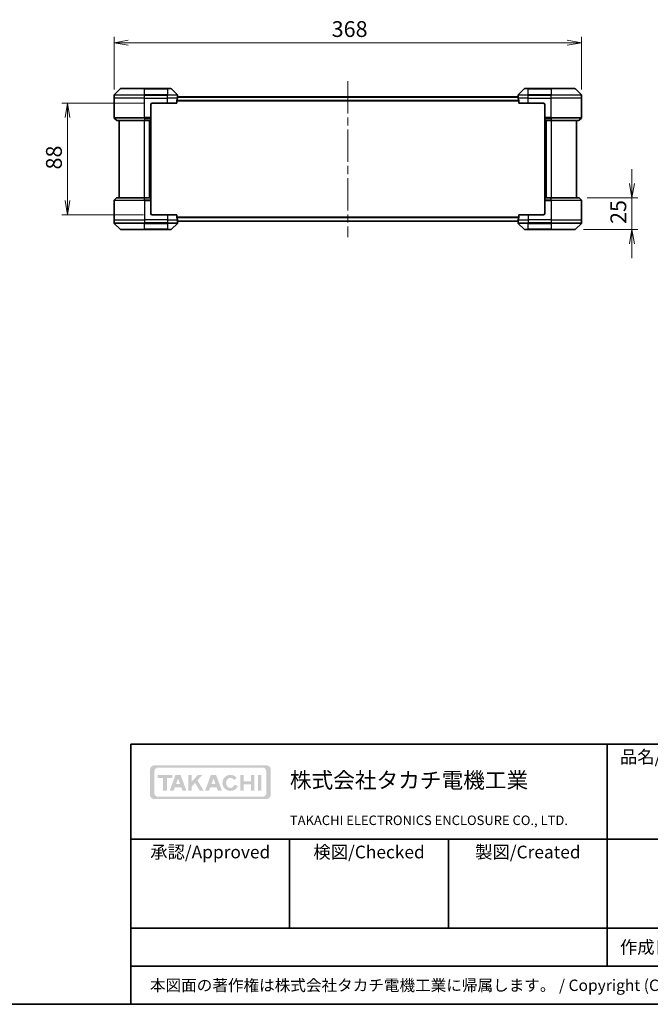
# Model space of a CAD drawing. Units: millimetres. Extents: x 65 to 7815, y 36 to 1441.
# Drawn here: x 2797 to 3294, y 36 to 812 of the extents above; entities that cross this region are included whole.
import ezdxf
from ezdxf.enums import TextEntityAlignment as Align

# ---------------------------------------------------------------- set-up
doc = ezdxf.new("R2010")
doc.units = ezdxf.units.MM
doc.header["$LTSCALE"] = 4.5
doc.linetypes.add('CHAIN', pattern=[0.35429999999999995, 0.2362, -0.0295, 0.0591, -0.0295])
doc.layers.get('Defpoints').update_dxf_attribs({"lineweight": 25})
for name, color, linetype, lineweight in [('Border (ISO)', 7, 'Continuous', 35), ('Centerline (ISO)', 131, 'Continuous', 18), ('Dimension (ISO)', 7, 'Continuous', 18), ('Hatch (ISO)', 1, 'Continuous', 18), ('Title (ISO)', 7, 'Continuous', 35), ('Visible (ISO)', 7, 'Continuous', 35), ('Visible Narrow (ISO)', 7, 'Continuous', 25)]:
    doc.layers.add(name, color=color, linetype=linetype, lineweight=lineweight)
doc.styles.add('Note Text (TK)', font='MS PGothic.ttf')
doc.styles.add('Text Style40', font='MS PGothic.ttf')
doc.styles.add('Text Style67', font='arial.ttf')
doc.dimstyles.new('Default - Method 1b (TK)', dxfattribs={"dimscale": 4.5, "dimtxt": 2.5, "dimasz": 2.5, "dimexe": 1, "dimexo": 1.499999999999999, "dimgap": 1, "dimtad": 1, "dimdsep": 46, "dimtxsty": 'Note Text (TK)', "dimblk": 'OPEN', "dimcen": 0.09, "dimdle": 5, "dimclrd": 100, "dimclre": 100, "dimclrt": 7, "dimadec": 1, "dimazin": 1, "dimtfac": 1, "dimtmove": 0, "dimatfit": 3, "dimldrblk": 'OPEN', "dimfxl": 1, "dimtolj": 1, "dimlwd": -1, "dimlwe": -1, "dimarcsym": 0})

# ---------------------------------------------------------------- blocks, each defined once
blk = doc.blocks.new('Borders tk図枠')
at = {"layer": 'Border (ISO)'}
blk.add_line((14.50000000000001, 8.000000000000007), (405.4999999999999, 8.000000000000007), dxfattribs=at)
blk = doc.blocks.new('Title Blocks コピー版 tk表題欄')
at = {"layer": 'Hatch (ISO)'}
h = blk.add_hatch(color=256, dxfattribs=at)
edge = h.paths.add_edge_path(flags=0)
edge.add_arc((95.444849922821, 237.346881026017), 0.5958259999999996, 269.9999999999897, 360)
edge.add_line((96.040675922821, 237.3468810260171), (96.04067592282095, 240.7585970260168))
edge.add_arc((95.44484992282096, 240.7585970260169), 0.5958259999999996, 0, 90.0000000000068)
edge.add_line((95.44484992282091, 241.3544230260169), (79.00658192282103, 241.3544230260169))
edge.add_arc((79.00658192282103, 240.7585970260169), 0.5958259999999996, 90, 180)
edge.add_line((78.41075592282102, 240.7585970260168), (78.41075592282081, 237.3468810260171))
edge.add_arc((79.00658192282081, 237.3468810260168), 0.5958259999999996, 180, 270.0000000000205)
edge.add_line((79.00658192282103, 236.7510550260168), (95.44484992282091, 236.751055026017))
edge = h.paths.add_edge_path()
edge.add_line((77.70882392282107, 241.0034570260169), (77.70882392282107, 237.1020210260171))
edge.add_arc((78.41075592282097, 237.102021026017), 0.7019319999998935, 180, 270.000000000008)
edge.add_line((78.41075592282105, 236.4000890260172), (96.04067592282101, 236.4000890260172))
edge.add_arc((96.040675922821, 237.102021026017), 0.7019319999998921, 270, 360)
edge.add_line((96.7426079228209, 237.1020210260171), (96.74260792282098, 241.0034570260169))
edge.add_arc((96.04067592282107, 241.003457026017), 0.7019319999998921, 0, 90.00000000000873)
edge.add_line((96.04067592282095, 241.705389026017), (78.41075592282105, 241.7053890260169))
edge.add_arc((78.41075592282105, 241.0034570260169), 0.7019319999999984, 90.00000000000072, 180)
for points in [[(78.94128592282102, 240.1954190260171), (78.94128592282102, 239.7056990260171), (79.79013392282097, 239.7056990260171), (79.79013392282097, 237.7060090260171), (80.37779792282102, 237.7060090260171), (80.37779792282102, 239.7056990260171), (81.22664592282104, 239.7056990260171), (81.22664592282104, 240.1954190260171)], [(85.55355153134052, 237.7060090260171), (84.81294043548178, 238.9396854897348), (84.28739592282106, 238.3724785432585), (84.28739592282106, 237.7060090260171), (83.76502792282103, 237.7060090260171), (83.76502792282103, 240.1954190260171), (84.28739592282106, 240.1954190260171), (84.28739592282106, 239.1472136578642), (85.2586086041826, 240.1954190260171), (85.97643794456017, 240.1954190260171), (85.18872726044239, 239.3452627384302), (86.172817922821, 237.7060090260171)], [(91.96090243223207, 240.1954190260171), (91.96090243223207, 237.7060090260171), (92.4791894322321, 237.7060090260171), (92.4791894322321, 238.7058540260171), (93.63819343223211, 238.7058540260171), (93.63819343223211, 237.7060090260171), (94.15648043223207, 237.7060090260171), (94.15648043223207, 240.1954190260171), (93.63819343223211, 240.1954190260171), (93.63819343223211, 239.195574026017), (92.4791894322321, 239.195574026017), (92.4791894322321, 240.1954190260171)], [(94.71149643223212, 240.1954190260171), (94.71149643223212, 237.7060090260171), (95.2338644322322, 237.7060090260171), (95.2338644322322, 240.1954190260171)]]:
    blk.add_hatch(color=256, dxfattribs=at).paths.add_polyline_path(points)
h = blk.add_hatch(color=256, dxfattribs=at)
h.paths.add_polyline_path([(82.45967999495221, 238.7589070260171), (81.8218998506899, 238.7589070260171), (82.14078992282104, 239.627313026017)], flags=0)
h.paths.add_polyline_path([(82.64850318183746, 238.2447010260171), (81.63307666380464, 238.2447010260171), (81.43526189659153, 237.7060090260171), (80.81854592282102, 237.7060090260171), (81.73268992282102, 240.1954190260171), (82.54888992282102, 240.1954190260171), (83.46303392282098, 237.7060090260171), (82.84631794905052, 237.7060090260171)])
h = blk.add_hatch(color=256, dxfattribs=at)
h.paths.add_polyline_path([(87.39654585068993, 238.7589070260171), (88.03432599495216, 238.7589070260171), (87.71543592282107, 239.627313026017)], flags=0)
h.paths.add_polyline_path([(87.00990789659151, 237.7060090260171), (87.20772266380467, 238.2447010260171), (88.22314918183736, 238.2447010260171), (88.42096394905047, 237.7060090260171), (89.03767992282091, 237.7060090260171), (88.123535922821, 240.1954190260171), (87.30733592282104, 240.1954190260171), (86.39319192282105, 237.7060090260171)])
h = blk.add_hatch(color=256, dxfattribs=at)
edge = h.paths.add_edge_path()
edge.add_arc((90.39257192282079, 238.9507140260171), 1.273272000000011, 38.55054079078439, 336.5820184016556)
edge.add_line((91.56096443223191, 238.4446700260172), (91.04202846323602, 238.6694270587604))
edge.add_ellipse((90.392571922821, 238.9507140260171), major_axis=(0, -0.7998759999999119), ratio=0.8673469387756529, start_angle=128.5505407907963, end_angle=426.582018401653, ccw=False)
edge.add_line((90.96328818027123, 239.4055047731898), (91.38834540645578, 239.7442231660233))
at = {"layer": 'Title (ISO)'}
for p, q in [((74.70882392282105, 245.052739026017), (255.7088239228211, 245.052739026017)), ((74.70882392282105, 204.052739026017), (74.70882392282105, 245.052739026017)), ((149.7088239228211, 245.052739026017), (149.7088239228211, 210.052739026017)), ((230.7088239228211, 245.052739026017), (230.7088239228211, 210.052739026017)), ((255.7088239228211, 245.052739026017), (255.7088239228211, 204.052739026017)), ((243.2088239228211, 240.552739026017), (251.2088239228211, 241.552739026017)), ((243.2088239228211, 240.552739026017), (243.2088239228211, 236.552739026017)), ((251.2088239228211, 235.552739026017), (251.2088239228211, 241.552739026017)), ((243.2088239228211, 236.552739026017), (251.2088239228211, 235.552739026017)), ((230.7088239228211, 232.052739026017), (255.7088239228211, 232.052739026017)), ((74.70882392282105, 230.052739026017), (230.7088239228211, 230.0527390260171)), ((99.70882392282105, 230.052739026017), (99.70882392282108, 216.052739026017)), ((124.708823922821, 230.052739026017), (124.708823922821, 216.052739026017)), ((230.7088239228211, 221.052739026017), (255.7088239228211, 221.052739026017)), ((74.70882392282105, 216.052739026017), (230.7088239228211, 216.052739026017)), ((255.7088239228211, 210.052739026017), (74.70882392282105, 210.052739026017)), ((74.70882392282105, 204.052739026017), (255.7088239228211, 204.052739026017))]:
    blk.add_line(p, q, dxfattribs=at)
at = {"layer": 'Title (ISO)', "color": 4, "linetype": 'CHAIN', "lineweight": 18, "ltscale": 8.889559745788574}
blk.add_line((238.2088239228211, 242.5527390260171), (238.2088239228211, 234.552739026017), dxfattribs=at)
at = {"layer": 'Title (ISO)', "color": 4, "linetype": 'CHAIN', "lineweight": 18, "ltscale": 20.00163269042969}
blk.add_line((252.2088239228211, 238.552739026017), (234.2088239228211, 238.552739026017), dxfattribs=at)
at = {"layer": 'Title (ISO)'}
for radius in [3, 2]:
    blk.add_circle((238.2088239228211, 238.5527390260171), radius, dxfattribs=at)
at = {"layer": 'Title (ISO)', "color": 1, "char_height": 2.000000029802322, "line_spacing_factor": 1.5, "style": 'Note Text (TK)'}
for s, insert, attachment_point in [('\\fＭＳ Ｐゴシック|b0|i0;{\\H2.0000;品名/Title}', (151.708823922821, 243.052739026017), 4), ('\\fＭＳ Ｐゴシック|b0|i0;{\\H2.0000;尺度/Scale}', (232.7088239228211, 230.052739026017), 4), ('\\fＭＳ Ｐゴシック|b0|i0;{\\H2.0000;承認/Approved}', (87.20882392282105, 228.052739026017), 5), ('\\fＭＳ Ｐゴシック|b0|i0;{\\H2.0000;検図/Checked}', (112.208823922821, 228.0527390260171), 5), ('\\fＭＳ Ｐゴシック|b0|i0;{\\H2.0000;製図/Created}', (137.208823922821, 228.052739026017), 5), ('\\fＭＳ Ｐゴシック|b0|i0;{\\H2.0000;ページ/Page}', (232.7088239228211, 219.052739026017), 4), ('\\fＭＳ Ｐゴシック|b0|i0;{\\H2.0000;作成日/Date}', (151.708823922821, 213.052739026017), 4)]:
    blk.add_mtext(s, dxfattribs=dict(at, insert=insert, attachment_point=attachment_point))
at = {"layer": 'Title (ISO)', "color": 7, "line_spacing_factor": 1.5, "style": 'Note Text (TK)'}
for s, insert, char_height, attachment_point in [('株式会社タカチ電機工業', (99.74260792282095, 239.052739026017), 2.5, 4), ('\\fArial|b0|i0;{\\H1.4986;TAKACHI ELECTRONICS ENCLOSURE CO., LTD.}', (99.74260792282095, 233.052739026017), 1.49859994649887, 4), ('\\fＭＳ Ｐゴシック|b0|i0;{\\H2.0000;/}', (243.2088239228211, 213.5527390260171), 2.000000029802322, 5), ('\\fMS PGothic|b0|i0;{\\H1.8000;本図面の著作権は株式会社タカチ電機工業に帰属します。 / Copyright (C)\xa0 TAKACHI ELECTRONICS ENCLOSURE CO., LTD. All Rights Reserved.}', (77.70882392282107, 207.052739026017), 1.800000071525573, 4)]:
    blk.add_mtext(s, dxfattribs=dict(at, insert=insert, char_height=char_height, attachment_point=attachment_point))
at = {"layer": 'Title (ISO)', "color": 7}
for tag, p, height, style in [('<品名>_001', (157.4957557410028, 236.6535912987443), 2.5, 'Note Text (TK)'), ('<Title>_001', (157.708823922821, 231.5520568828656), 2.000000029802322, 'Text Style67'), ('<型番>_001', (157.6576875571527, 219.9930798731327), 3.000000119209289, 'Text Style40'), ('作成日_001', (175.6250171046392, 211.7814322078352), 2.5, 'Note Text (TK)'), ('<ページ_No.>_001', (237.9488807410029, 212.302739026017), 2.5, 'Note Text (TK)'), ('<総ページ数>_001', (246.7926307410029, 212.302739026017), 2.5, 'Note Text (TK)')]:
    blk.add_attdef(tag, p, '', height=height, dxfattribs=dict(at, style=style))
at = {"layer": 'Title (ISO)', "color": 7, "style": 'Note Text (TK)'}
for tag, p in [('<尺度>', (243.2088239228211, 224.552739026017)), ('<部品サイズ>', (112.208823922821, 213.052739026017))]:
    blk.add_attdef(tag, text='', height=2.5, dxfattribs=at).set_placement(p, align=Align.MIDDLE_CENTER)
blk = doc.blocks.new('_Open')
at = {"color": 0, "linetype": 'ByBlock', "lineweight": -2}
for p, q in [((-1, 0.1666666666666666), (0, 0)), ((-1, -0.1666666666666666), (0, 0)), ((0, 0), (-1, 0))]:
    blk.add_line(p, q, dxfattribs=at)
blk = doc.blocks.new('*D35')
at = {"layer": 'Defpoints', "color": 0}
for p in [(3239.494167421311, 793.7465037346306), (2871.494167421314, 750.0263600759365), (3239.494167421311, 750.0263600758983)]:
    blk.add_point(p, dxfattribs=at)
at = {"layer": 'Dimension (ISO)', "color": 100}
for p, q in [((2871.494167421314, 756.7763600759365), (2871.494167421314, 798.2465037346306)), ((2882.744167421314, 793.7465037346306), (3228.244167421311, 793.7465037346306)), ((3239.494167421311, 756.7763600758983), (3239.494167421311, 798.2465037346306))]:
    blk.add_line(p, q, dxfattribs=at)
at = {"layer": 'Dimension (ISO)', "color": 100, "xscale": 11.25, "yscale": 11.25, "zscale": 11.25, "rotation": 180}
blk.add_blockref('_Open', (2871.494167421314, 793.7465037346306), dxfattribs=at)
at = {"layer": 'Dimension (ISO)', "color": 100, "xscale": 11.25, "yscale": 11.25, "zscale": 11.25}
blk.add_blockref('_Open', (3239.494167421311, 793.7465037346306), dxfattribs=at)
at = {"layer": 'Dimension (ISO)', "color": 7, "insert": (3042.796582194041, 804.4715037346307), "char_height": 11.25, "attachment_point": 4, "style": 'Note Text (TK)'}
blk.add_mtext('\\A1;\\fMS PGothic|b0|i0;{\\H12.4500;368', dxfattribs=at)
blk = doc.blocks.new('*D36')
at = {"layer": 'Defpoints', "color": 0}
for p in [(2834.919138373481, 746.0263600759367), (2901.49416742139, 746.0263600759367), (2901.49416742139, 658.0263600759369)]:
    blk.add_point(p, dxfattribs=at)
at = {"layer": 'Dimension (ISO)', "color": 100}
for p, q in [((2894.744167421391, 746.0263600759367), (2830.419138373481, 746.0263600759367)), ((2834.919138373481, 669.2763600759369), (2834.919138373481, 734.7763600759367)), ((2894.744167421391, 658.0263600759369), (2830.419138373481, 658.0263600759369))]:
    blk.add_line(p, q, dxfattribs=at)
at = {"layer": 'Dimension (ISO)', "color": 100, "xscale": 11.25, "yscale": 11.25, "zscale": 11.25}
for p, rotation in [((2834.919138373481, 746.0263600759367), 90), ((2834.919138373481, 658.0263600759369), 270)]:
    blk.add_blockref('_Open', p, dxfattribs=dict(at, rotation=rotation))
at = {"layer": 'Dimension (ISO)', "color": 7, "insert": (2824.194138373481, 693.8206782577548), "char_height": 11.25, "attachment_point": 4, "rotation": 90, "style": 'Note Text (TK)'}
blk.add_mtext('\\A1;\\fMS PGothic|b0|i0;{\\H12.4500;88', dxfattribs=at)
blk = doc.blocks.new('*D42')
at = {"layer": 'Defpoints', "color": 0}
for p in [(3237.287060640128, 671.5263600759369), (3234.287060640128, 646.5263600759369), (3279.196106518482, 646.5263600759369)]:
    blk.add_point(p, dxfattribs=at)
at = {"layer": 'Dimension (ISO)', "color": 100}
for p, q in [((3279.196106518482, 682.7763600759369), (3279.196106518482, 694.026360075937)), ((3244.037060640128, 671.5263600759369), (3283.696106518482, 671.5263600759369)), ((3279.196106518482, 671.5263600759369), (3279.196106518482, 646.5263600759369)), ((3241.037060640127, 646.5263600759369), (3283.696106518482, 646.5263600759369)), ((3279.196106518482, 635.2763600759369), (3279.196106518482, 624.0263600759369))]:
    blk.add_line(p, q, dxfattribs=at)
at = {"layer": 'Dimension (ISO)', "color": 100, "xscale": 11.25, "yscale": 11.25, "zscale": 11.25}
for p, rotation in [((3279.196106518482, 671.5263600759369), 270), ((3279.196106518482, 646.5263600759369), 90)]:
    blk.add_blockref('_Open', p, dxfattribs=dict(at, rotation=rotation))
at = {"layer": 'Dimension (ISO)', "color": 7, "insert": (3268.471106518481, 650.8914168941178), "char_height": 11.25, "attachment_point": 4, "rotation": 90, "style": 'Note Text (TK)'}
blk.add_mtext('\\A1;\\fMS PGothic|b0|i0;{\\H12.4500;25', dxfattribs=at)

msp = doc.modelspace()

# ---------------------------------------------------------------- linework, layer by layer
at = {"layer": 'Centerline (ISO)', "linetype": 'CHAIN', "ltscale": 23.99096870422363}
msp.add_line((3055.494167421363, 763.5263600759365), (3055.494167421363, 640.5263600759365), dxfattribs=at)
at = {"layer": 'Visible (ISO)'}
for p, q in [((2876.347720811908, 757.3799134665297), (2871.640614030722, 752.6728066853431)), ((2876.701274202501, 757.5263600759365), (2895.494167421373, 757.5263600759365)), ((2913.494167421374, 757.5263600759365), (2895.494167421373, 757.5263600759365)), ((2913.494167421374, 757.5263600759365), (2916.287060640179, 757.5263600759365)), ((2921.347720811958, 752.6728066853431), (2916.640614030772, 757.3799134665297)), ((3194.347720811954, 757.3799134664812), (3189.640614030767, 752.6728066852947)), ((3194.701274202547, 757.526360075888), (3197.49416742137, 757.5263600758863)), ((3215.49416742137, 757.5263600758863), (3197.49416742137, 757.5263600758863)), ((3215.49416742137, 757.5263600758863), (3234.287060640124, 757.5263600758983)), ((3239.347720811904, 752.6728066853049), (3234.640614030718, 757.3799134664915)), ((2871.494167421314, 750.0263600759365), (2871.494167421314, 752.31925329475)), ((2871.494167421314, 734.733466857123), (2871.494167421314, 750.0263600759365)), ((2900.49416742139, 745.0263600759365), (2900.49416742139, 734.733466857123)), ((2901.49416742139, 746.0263600759365), (2913.49416742139, 746.0263600759365)), ((2920.91036590847, 746.0263600759365), (2913.49416742139, 746.0263600759365)), ((2920.91036590847, 746.0263600759365), (2920.91036590847, 747.917745095382)), ((3189.502248457453, 751.0263600759365), (2921.486086385275, 751.0263600759365)), ((2921.494167421365, 751.0263600759365), (2921.494167421365, 752.31925329475)), ((3189.494167421361, 751.026360075888), (3189.494167421361, 752.3192532947015)), ((3190.077968934275, 747.9177450953318), (3190.077968934275, 746.0263600758861)), ((3197.494167421386, 746.026360075883), (3190.077968934275, 746.0263600758861)), ((3197.494167421386, 746.026360075883), (3209.494167421386, 746.026360075883)), ((3210.494167421386, 745.0263600758828), (3210.494167421386, 734.7334668570695)), ((3239.494167421311, 750.0263600758983), (3239.494167421311, 752.3192532947116)), ((3239.494167421311, 734.7334668570847), (3239.494167421311, 750.0263600758983)), ((2871.640614030722, 734.3799134665298), (2873.347720811908, 732.6728066853432)), ((2895.494167421383, 732.5263600759365), (2873.701274202501, 732.5263600759365)), ((2875.494167421312, 732.5263600759243), (2875.494167421312, 671.5263600759246)), ((2895.494167421383, 732.5263600759365), (2900.494167421383, 732.5263600759365)), ((2899.494167421373, 671.5263600759339), (2899.494167421373, 732.5263600759336)), ((2900.49416742139, 734.733466857123), (2900.49416742139, 734.3799134665297)), ((2900.494167421384, 732.6728066853432), (2900.49416742139, 734.3799134665298)), ((2900.494167421384, 732.6728066853432), (2900.494167421383, 732.5263600759365)), ((2900.494167421372, 671.5263600759364), (2900.494167421372, 732.5263600759329)), ((3210.494167421386, 734.3799134664763), (3210.494167421386, 734.7334668570695)), ((3210.494167421386, 734.3799134664763), (3210.49416742138, 732.6728066852909)), ((3210.494167421379, 732.5263600758844), (3210.49416742138, 732.672806685291)), ((3210.494167421373, 732.5263600758806), (3210.494167421373, 671.5263600759364)), ((3210.494167421379, 732.5263600758844), (3215.494167421379, 732.5263600758844)), ((3211.494167421374, 732.5263600758814), (3211.494167421374, 671.5263600759339)), ((3237.287060640124, 732.5263600758983), (3215.494167421379, 732.5263600758844)), ((3235.494167421312, 671.5263600759247), (3235.494167421312, 732.5263600758806)), ((3239.347720811904, 734.3799134664916), (3237.640614030718, 732.672806685305)), ((2871.494167421315, 669.3192532947502), (2871.494167421315, 654.0263600759367)), ((2871.640614030722, 669.6728066853435), (2873.347720811908, 671.37991346653)), ((2873.701274202501, 671.5263600759369), (2895.494167421383, 671.5263600759369)), ((2900.494167421383, 671.5263600759369), (2895.494167421383, 671.5263600759369)), ((2900.494167421383, 671.5263600759367), (2900.494167421384, 671.37991346653)), ((2900.494167421389, 669.6728066853435), (2900.494167421384, 671.37991346653)), ((2900.494167421389, 669.6728066853435), (2900.49416742139, 669.3192532947502)), ((2900.49416742139, 659.0263600759367), (2900.49416742139, 669.3192532947502)), ((3210.494167421381, 671.37991346653), (3210.49416742138, 671.5263600759367)), ((3215.49416742138, 671.5263600759367), (3210.49416742138, 671.5263600759367)), ((3210.494167421381, 671.37991346653), (3210.494167421387, 669.6728066853435)), ((3210.494167421387, 669.3192532947501), (3210.494167421386, 669.6728066853435)), ((3210.494167421387, 659.0263600759367), (3210.494167421387, 669.3192532947501)), ((3215.49416742138, 671.5263600759367), (3237.287060640126, 671.5263600759367)), ((3239.347720811905, 669.6728066853435), (3237.640614030719, 671.37991346653)), ((3239.494167421312, 669.3192532947501), (3239.494167421312, 654.0263600759367)), ((2871.494167421315, 654.0263600759367), (2871.494167421315, 651.7334668571233)), ((2913.49416742139, 658.0263600759367), (2901.49416742139, 658.0263600759367)), ((2913.49416742139, 658.0263600759367), (2920.910365908469, 658.0263600759367)), ((2920.910365908469, 656.134975056491), (2920.910365908469, 658.0263600759367)), ((2921.486086385275, 653.0263600759365), (3189.502248457455, 653.0263600759366)), ((2921.494167421364, 653.0263600759369), (2921.494167421364, 651.7334668571233)), ((3189.494167421362, 653.0263600759369), (3189.494167421362, 651.7334668571233)), ((3190.077968934276, 658.0263600759367), (3190.077968934276, 656.134975056491)), ((3190.077968934276, 658.0263600759367), (3197.494167421387, 658.0263600759367)), ((3209.494167421387, 658.0263600759367), (3197.494167421387, 658.0263600759367)), ((3239.494167421312, 654.0263600759367), (3239.494167421312, 651.7334668571233)), ((2871.640614030722, 651.37991346653), (2876.347720811908, 646.6728066853434)), ((2895.494167421373, 646.5263600759367), (2876.701274202501, 646.5263600759367)), ((2895.494167421373, 646.5263600759367), (2913.494167421374, 646.5263600759367)), ((2916.287060640178, 646.5263600759367), (2913.494167421374, 646.5263600759367)), ((2916.640614030771, 646.6728066853435), (2921.347720811958, 651.37991346653)), ((3189.640614030769, 651.37991346653), (3194.347720811955, 646.6728066853435)), ((3197.494167421371, 646.5263600759367), (3194.701274202549, 646.5263600759367)), ((3197.494167421371, 646.5263600759367), (3215.494167421371, 646.5263600759367)), ((3234.287060640126, 646.5263600759367), (3215.494167421371, 646.5263600759367)), ((3234.640614030719, 646.6728066853435), (3239.347720811905, 651.37991346653))]:
    msp.add_line(p, q, dxfattribs=at)
for centre, radius, start, end in [((2871.994167421314, 752.31925329475), 0.4999999999999962, 134.9999999999919, 180), ((2876.701274202501, 757.0263600759365), 0.5000000000000028, 90, 134.9999999999919), ((2916.287060640179, 757.0263600759365), 0.5000000000000028, 45.00000000000806, 90), ((2920.994167421365, 752.31925329475), 0.5000000000000004, 0, 45.00000000000806), ((3189.994167421361, 752.3192532947015), 0.4999999999999995, 134.9999999999919, 180), ((3194.701274202547, 757.026360075888), 0.5000000000000018, 90, 134.9999999999919), ((3234.287060640124, 757.0263600758981), 0.500000000000001, 45.00000000001151, 90), ((3238.99416742131, 752.3192532947116), 0.4999999999999995, 0, 45.00000000000806), ((2901.49416742139, 745.0263600759365), 1.000000000000004, 90, 180), ((3209.494167421386, 745.0263600758828), 1.000000000000002, 0, 90), ((2871.994167421314, 734.733466857123), 0.500000000000005, 180, 225.0000000000081), ((2873.701274202501, 733.0263600759365), 0.5000000000000028, 225.0000000000081, 270), ((3237.287060640124, 733.0263600758983), 0.5000000000000018, 270, 314.9999999999919), ((3238.99416742131, 734.7334668570847), 0.4999999999999995, 314.9999999999919, 0), ((2871.994167421315, 669.3192532947502), 0.4999999999999994, 134.9999999999919, 180), ((2873.701274202501, 671.0263600759367), 0.5000000000000016, 90, 134.9999999999919), ((3237.287060640126, 671.0263600759367), 0.5000000000000022, 45.00000000000806, 90), ((3238.994167421313, 669.3192532947501), 0.5000000000000044, 0, 45.00000000000806), ((2871.994167421315, 651.7334668571233), 0.4999999999999994, 180, 225.0000000000081), ((2901.49416742139, 659.0263600759367), 1.000000000000002, 180, 270), ((2920.994167421364, 651.7334668571233), 0.4999999999999994, 314.9999999999919, 0), ((3189.994167421362, 651.7334668571233), 0.4999999999999994, 180, 225.0000000000081), ((3209.494167421387, 659.0263600759367), 1.000000000000003, 270, 0), ((3238.994167421313, 651.7334668571233), 0.4999999999999955, 314.9999999999919, 0), ((2876.701274202501, 647.0263600759367), 0.4999999999999988, 225.0000000000115, 270), ((2916.287060640178, 647.0263600759367), 0.5000000000000016, 270, 314.9999999999919), ((3194.701274202549, 647.0263600759369), 0.5000000000000022, 225.0000000000081, 270), ((3234.287060640126, 647.0263600759369), 0.5000000000000022, 270, 314.9999999999919)]:
    msp.add_arc(centre, radius, start, end, dxfattribs=at)
for centre, major_axis, ratio, start_param, end_param in [((2913.494167421365, 751.6263600759365), (2.50422e-11, -9.599999999999994), 0.833333333333338, 1.195757886305982, 1.403348247576312), ((2913.494167421365, 751.6263600759365), (2.50422e-11, -9.599999999999994), 0.833333333333338, 1.403348247576312, 1.496985085711499), ((3197.494167421361, 751.6263600758881), (2.50604e-11, -9.600000000005098), 0.8333333333328937, 4.786200221470053, 4.879837059605481), ((3197.494167421361, 751.6263600758881), (2.50604e-11, -9.600000000005098), 0.8333333333328937, 4.879837059605481, 5.087427420876935), ((2913.494167421364, 652.4263600759368), (2.50474e-11, 9.600000000000033), 0.8333333333333236, 4.87983705960327, 5.087427420873606), ((2913.494167421364, 652.4263600759368), (2.50474e-11, 9.600000000000033), 0.8333333333333236, 4.786200221468085, 4.87983705960327), ((3197.494167421362, 652.4263600759368), (2.50583e-11, 9.599999999999971), 0.8333333333333385, 1.403348247574099, 1.496985085709529), ((3197.494167421362, 652.4263600759368), (2.50583e-11, 9.599999999999971), 0.8333333333333385, 1.195757886302641, 1.403348247574099)]:
    msp.add_ellipse(centre, major_axis=major_axis, ratio=ratio, start_param=start_param, end_param=end_param, dxfattribs=at)
for points, knots in [([(2920.938115753607, 748.1098004152813), (2920.930700844004, 748.0870478358123), (2920.924145469798, 748.0604062420078), (2920.913416078768, 747.9951980002598), (2920.91036590847, 747.9553315145375), (2920.91036590847, 747.917745095382)], [-0.0201836506825353, -0.0201836506825353, -0.0201836506825353, -0.0201836506825353, -0.0112759257466463, -0.0112759257466463, 0, 0, 0, 0]), ([(2921.486086385275, 751.0263600759365), (2921.484390622909, 751.0263600759365), (2921.482287761264, 751.0188210882277), (2921.477896181903, 750.9881781628565), (2921.47562260741, 750.9650746660692), (2921.473263229119, 750.9321192692368), (2921.472818786597, 750.9254267137482), (2921.472384916257, 750.9184153958358)], [0.1356732241568377, 0.1356732241568377, 0.1356732241568377, 0.1356732241568377, 0.1469944230720309, 0.1469944230720309, 0.1583156219872241, 0.1583156219872241, 0.1609890322294204, 0.1609890322294204, 0.1609890322294204, 0.1609890322294204]), ([(3189.515949926472, 750.918415395787), (3189.515516056132, 750.9254267136995), (3189.515071613611, 750.9321192691878), (3189.51271223532, 750.9650746660205), (3189.510438660826, 750.9881781628077), (3189.506047081464, 751.0188210881789), (3189.503944219819, 751.0263600758879), (3189.502248457453, 751.0263600758879)], [0.1103900742295618, 0.1103900742295618, 0.1103900742295618, 0.1103900742295618, 0.113063484471758, 0.113063484471758, 0.1243846833869513, 0.1243846833869513, 0.1357058823021445, 0.1357058823021445, 0.1357058823021445, 0.1357058823021445]), ([(3190.077968934275, 747.9177450953318), (3190.077968934275, 747.9560242025357), (3190.074806159063, 747.9965676121737), (3190.063914158602, 748.0615276197497), (3190.057487873647, 748.0874822180677), (3190.050219089137, 748.1098004152311)], [0.0932607150082903, 0.0932607150082903, 0.0932607150082903, 0.0932607150082903, 0.1047444471694371, 0.1047444471694371, 0.1134564755870972, 0.1134564755870972, 0.1134564755870972, 0.1134564755870972]), ([(2920.910365908469, 656.134975056491), (2920.910365908469, 656.0966959492874), (2920.913528683681, 656.0561525396492), (2920.924420684142, 655.9911925320733), (2920.930846969097, 655.9652379337552), (2920.938115753607, 655.9429197365918)], [0.0932607150082903, 0.0932607150082903, 0.0932607150082903, 0.0932607150082903, 0.1047444471694371, 0.1047444471694371, 0.1134564755870972, 0.1134564755870972, 0.1134564755870972, 0.1134564755870972]), ([(2921.472384916257, 653.1343047560375), (2921.472818786597, 653.127293438125), (2921.473263229119, 653.1206008826365), (2921.475622607409, 653.087645485804), (2921.477896181902, 653.0645419890166), (2921.482287761263, 653.0338990636455), (2921.484390622909, 653.0263600759369), (2921.486086385275, 653.0263600759369)], [0.1103900742295618, 0.1103900742295618, 0.1103900742295618, 0.1103900742295618, 0.113063484471758, 0.113063484471758, 0.1243846833869513, 0.1243846833869513, 0.1357058823021445, 0.1357058823021445, 0.1357058823021445, 0.1357058823021445]), ([(3189.502248457454, 653.0263600759369), (3189.50394421982, 653.0263600759369), (3189.506047081466, 653.0338990636455), (3189.510438660827, 653.0645419890166), (3189.512712235321, 653.087645485804), (3189.515071613612, 653.1206008826366), (3189.515516056133, 653.1272934381251), (3189.515949926474, 653.1343047560375)], [0.1356732241568377, 0.1356732241568377, 0.1356732241568377, 0.1356732241568377, 0.1469944230720309, 0.1469944230720309, 0.1583156219872241, 0.1583156219872241, 0.1609890322294204, 0.1609890322294204, 0.1609890322294204, 0.1609890322294204]), ([(3190.050219089139, 655.9429197365918), (3190.057633998742, 655.9656723160609), (3190.064189372948, 655.9923139098653), (3190.074918763978, 656.0575221516132), (3190.077968934276, 656.0973886373357), (3190.077968934276, 656.134975056491)], [-0.0201836506825353, -0.0201836506825353, -0.0201836506825353, -0.0201836506825353, -0.0112759257466463, -0.0112759257466463, 0, 0, 0, 0])]:
    msp.add_open_spline(points, degree=3, knots=knots, dxfattribs=at)
at = {"layer": 'Visible Narrow (ISO)'}
for p, q in [((2871.640614030722, 752.6728066853431), (2895.494167421389, 752.6728066853431)), ((2895.494167421374, 757.3799134665297), (2876.347720811907, 757.3799134665297)), ((2895.494167421373, 757.5263600759365), (2895.494167421375, 757.3799134665298)), ((2895.494167421375, 757.3799134665297), (2913.494167421374, 757.3799134665297)), ((2895.494167421389, 752.6728066853431), (2895.494167421375, 757.3799134665297)), ((2895.494167421389, 752.6728066853431), (2895.49416742139, 752.31925329475)), ((2913.49416742139, 752.6728066853431), (2895.494167421389, 752.6728066853431)), ((2913.494167421374, 757.3799134665298), (2913.494167421374, 757.5263600759365)), ((2916.640614030772, 757.3799134665297), (2913.494167421374, 757.3799134665297)), ((2913.494167421374, 757.3799134665297), (2913.494167421389, 752.6728066853431)), ((2913.494167421389, 752.6728066853431), (2913.49416742139, 752.31925329475)), ((2913.494167421389, 752.6728066853431), (2921.347720811958, 752.6728066853431)), ((3189.640614030767, 752.6728066852947), (3197.494167421385, 752.6728066852899)), ((3197.494167421371, 757.3799134664793), (3194.347720811954, 757.3799134664812)), ((3197.494167421371, 757.3799134664794), (3197.49416742137, 757.5263600758863)), ((3197.494167421371, 757.3799134664794), (3215.494167421371, 757.3799134664794)), ((3197.494167421385, 752.6728066852899), (3197.494167421371, 757.3799134664794)), ((3215.494167421385, 752.6728066852899), (3197.494167421385, 752.6728066852899)), ((3197.494167421385, 752.6728066852899), (3197.494167421386, 752.3192532946964)), ((3215.494167421371, 757.3799134664794), (3215.49416742137, 757.5263600758863)), ((3234.640614030718, 757.3799134664915), (3215.494167421371, 757.3799134664794)), ((3215.494167421371, 757.3799134664794), (3215.494167421385, 752.6728066852899)), ((3215.494167421385, 752.6728066852899), (3215.494167421386, 752.3192532946964)), ((3215.494167421386, 752.6728066852899), (3239.347720811904, 752.6728066853049)), ((2895.49416742139, 752.31925329475), (2871.494167421314, 752.31925329475)), ((2895.49416742139, 750.0263600759365), (2871.494167421314, 750.0263600759365)), ((2895.49416742139, 750.0263600759365), (2895.49416742139, 752.31925329475)), ((2895.49416742139, 752.31925329475), (2913.49416742139, 752.31925329475)), ((2895.49416742139, 750.0263600759365), (2913.49416742139, 750.0263600759365)), ((2895.49416742139, 734.733466857123), (2895.49416742139, 750.0263600759365)), ((2913.49416742139, 750.0263600759365), (2913.49416742139, 752.31925329475)), ((2921.494167421365, 752.31925329475), (2913.49416742139, 752.31925329475)), ((2921.382273798835, 750.0263600759365), (2913.49416742139, 750.0263600759365)), ((2913.49416742139, 746.0263600759365), (2913.49416742139, 750.0263600759365)), ((2920.910365908469, 747.917745095382), (3190.077968934275, 747.9177450953821)), ((3190.050219089138, 748.1098004152816), (2920.938115753607, 748.1098004152813)), ((2921.472384916257, 750.9184153958358), (3189.515949926473, 750.918415395836)), ((3197.494167421386, 752.3192532946964), (3189.494167421361, 752.3192532947015)), ((3197.494167421386, 750.0263600758828), (3189.606061043899, 750.026360075887)), ((3197.494167421386, 750.026360075883), (3197.494167421386, 752.3192532946964)), ((3197.494167421386, 752.3192532946964), (3215.494167421386, 752.3192532946964)), ((3197.494167421386, 750.026360075883), (3215.494167421386, 750.026360075883)), ((3197.494167421386, 746.026360075883), (3197.494167421386, 750.026360075883)), ((3215.494167421386, 750.026360075883), (3215.494167421386, 752.3192532946964)), ((3239.494167421311, 752.3192532947116), (3215.494167421386, 752.3192532946964)), ((3239.494167421311, 750.0263600758983), (3215.494167421386, 750.026360075883)), ((3215.494167421386, 734.7334668570695), (3215.494167421386, 750.026360075883)), ((2871.494167421314, 734.733466857123), (2895.49416742139, 734.733466857123)), ((2895.494167421389, 734.3799134665298), (2871.640614030722, 734.3799134665298)), ((2873.347720811908, 732.6728066853432), (2895.494167421384, 732.6728066853432)), ((2900.49416742139, 734.733466857123), (2895.49416742139, 734.733466857123)), ((2895.494167421389, 734.3799134665297), (2895.49416742139, 734.733466857123)), ((2895.494167421389, 734.3799134665298), (2900.49416742139, 734.3799134665298)), ((2895.494167421389, 734.3799134665298), (2895.494167421384, 732.6728066853432)), ((2900.494167421384, 732.6728066853432), (2895.494167421384, 732.6728066853432)), ((2895.494167421384, 732.6728066853432), (2895.494167421383, 732.5263600759365)), ((2895.494167421374, 671.5263600759343), (2895.494167421374, 732.526360075934)), ((2899.194167421374, 732.526360075934), (2899.194167421374, 671.5263600759343)), ((2900.194167421372, 732.5263600759333), (2900.194167421372, 671.5263600759336)), ((3215.494167421386, 734.7334668570695), (3210.494167421386, 734.7334668570695)), ((3210.494167421386, 734.3799134664763), (3215.494167421385, 734.3799134664764)), ((3215.49416742138, 732.6728066852909), (3210.49416742138, 732.6728066852909)), ((3210.794167421374, 671.5263600759336), (3210.794167421374, 732.5263600758811)), ((3211.794167421375, 671.5263600759343), (3211.794167421375, 732.5263600758818)), ((3215.494167421386, 734.7334668570695), (3239.494167421311, 734.7334668570847)), ((3215.494167421385, 734.3799134664763), (3215.494167421386, 734.7334668570695)), ((3239.347720811904, 734.3799134664916), (3215.494167421386, 734.3799134664764)), ((3215.494167421385, 734.3799134664764), (3215.49416742138, 732.6728066852909)), ((3215.49416742138, 732.6728066852909), (3215.494167421379, 732.5263600758844)), ((3215.49416742138, 732.6728066852909), (3237.640614030718, 732.672806685305)), ((3215.494167421375, 732.5263600758818), (3215.494167421375, 671.5263600759343)), ((2895.49416742139, 669.3192532947502), (2871.494167421315, 669.3192532947502)), ((2871.640614030722, 669.6728066853435), (2895.494167421389, 669.6728066853435)), ((2895.494167421384, 671.37991346653), (2873.347720811908, 671.37991346653)), ((2895.494167421384, 671.37991346653), (2895.494167421383, 671.5263600759367)), ((2895.494167421384, 671.37991346653), (2900.494167421384, 671.37991346653)), ((2895.494167421389, 669.6728066853435), (2895.494167421384, 671.37991346653)), ((2895.494167421389, 669.6728066853435), (2895.49416742139, 669.3192532947502)), ((2900.494167421389, 669.6728066853435), (2895.494167421389, 669.6728066853435)), ((2895.49416742139, 669.3192532947502), (2895.49416742139, 654.0263600759367)), ((2895.49416742139, 669.3192532947502), (2900.49416742139, 669.3192532947502)), ((3210.494167421381, 671.37991346653), (3215.494167421382, 671.37991346653)), ((3215.494167421387, 669.6728066853435), (3210.494167421387, 669.6728066853435)), ((3210.494167421387, 669.3192532947501), (3215.494167421387, 669.3192532947501)), ((3215.494167421382, 671.37991346653), (3215.49416742138, 671.5263600759367)), ((3237.640614030719, 671.37991346653), (3215.494167421382, 671.37991346653)), ((3215.494167421387, 669.6728066853435), (3215.494167421382, 671.37991346653)), ((3215.494167421387, 669.6728066853435), (3215.494167421387, 669.3192532947501)), ((3215.494167421387, 669.6728066853435), (3239.347720811905, 669.6728066853435)), ((3215.494167421387, 669.3192532947501), (3215.494167421387, 654.0263600759367)), ((3239.494167421312, 669.3192532947501), (3215.494167421387, 669.3192532947501)), ((2871.494167421315, 654.0263600759367), (2895.49416742139, 654.0263600759367)), ((2871.494167421315, 651.7334668571233), (2895.49416742139, 651.7334668571233)), ((2913.49416742139, 654.0263600759367), (2895.49416742139, 654.0263600759367)), ((2895.49416742139, 654.0263600759367), (2895.49416742139, 651.7334668571233)), ((2913.49416742139, 651.7334668571233), (2895.49416742139, 651.7334668571233)), ((2895.494167421389, 651.37991346653), (2895.49416742139, 651.7334668571233)), ((2913.49416742139, 658.0263600759367), (2913.49416742139, 654.0263600759367)), ((2913.49416742139, 654.0263600759367), (2921.382273798835, 654.0263600759367)), ((2913.49416742139, 654.0263600759367), (2913.49416742139, 651.7334668571233)), ((2913.49416742139, 651.7334668571233), (2921.494167421364, 651.7334668571233)), ((2913.494167421389, 651.37991346653), (2913.49416742139, 651.7334668571233)), ((3190.077968934276, 656.134975056491), (2920.910365908469, 656.1349750564909)), ((2920.938115753607, 655.9429197365915), (3190.050219089139, 655.9429197365916)), ((3189.515949926474, 653.1343047560373), (2921.472384916257, 653.1343047560372)), ((3189.494167421362, 651.7334668571233), (3197.494167421387, 651.7334668571233)), ((3189.6060610439, 654.0263600759367), (3197.494167421387, 654.0263600759367)), ((3197.494167421387, 658.0263600759367), (3197.494167421387, 654.0263600759367)), ((3215.494167421387, 654.0263600759367), (3197.494167421387, 654.0263600759367)), ((3197.494167421387, 654.0263600759367), (3197.494167421387, 651.7334668571233)), ((3215.494167421387, 651.7334668571233), (3197.494167421387, 651.7334668571233)), ((3197.494167421387, 651.37991346653), (3197.494167421387, 651.7334668571233)), ((3215.494167421387, 654.0263600759367), (3239.494167421312, 654.0263600759367)), ((3215.494167421387, 654.0263600759367), (3215.494167421387, 651.7334668571233)), ((3215.494167421387, 651.7334668571233), (3239.494167421312, 651.7334668571233)), ((3215.494167421387, 651.37991346653), (3215.494167421387, 651.7334668571233)), ((2895.494167421389, 651.37991346653), (2871.640614030722, 651.37991346653)), ((2876.347720811908, 646.6728066853434), (2895.494167421374, 646.6728066853434)), ((2895.494167421389, 651.37991346653), (2913.494167421389, 651.37991346653)), ((2895.494167421374, 646.6728066853434), (2895.494167421389, 651.37991346653)), ((2913.494167421374, 646.6728066853434), (2895.494167421374, 646.6728066853434)), ((2895.494167421374, 646.6728066853434), (2895.494167421373, 646.5263600759367)), ((2921.347720811958, 651.37991346653), (2913.494167421389, 651.37991346653)), ((2913.494167421389, 651.37991346653), (2913.494167421374, 646.6728066853434)), ((2913.494167421374, 646.6728066853434), (2916.640614030771, 646.6728066853434)), ((2913.494167421374, 646.6728066853434), (2913.494167421374, 646.5263600759367)), ((3197.494167421387, 651.37991346653), (3189.640614030769, 651.37991346653)), ((3194.347720811955, 646.6728066853435), (3197.494167421372, 646.6728066853435)), ((3197.494167421387, 651.37991346653), (3215.494167421387, 651.37991346653)), ((3197.494167421372, 646.6728066853435), (3197.494167421387, 651.37991346653)), ((3197.494167421372, 646.6728066853435), (3197.494167421371, 646.5263600759369)), ((3215.494167421372, 646.6728066853435), (3197.494167421372, 646.6728066853435)), ((3239.347720811905, 651.37991346653), (3215.494167421387, 651.37991346653)), ((3215.494167421387, 651.37991346653), (3215.494167421372, 646.6728066853435)), ((3215.494167421371, 646.5263600759369), (3215.494167421372, 646.6728066853435)), ((3215.494167421372, 646.6728066853435), (3234.640614030719, 646.6728066853435))]:
    msp.add_line(p, q, dxfattribs=at)

# ---------------------------------------------------------------- block references
at = {"xscale": 5, "yscale": 5, "zscale": 5}
msp.add_blockref('Borders tk図枠', (1762.25, -4.000000000000071), dxfattribs=at)
ref = msp.add_blockref('Title Blocks コピー版 tk表題欄', (2511.205880385895, -984.2636951300852), dxfattribs=dict(xscale=5, yscale=5, zscale=5))
ref.add_attrib('<品名>_001', 'コーナーガード付アルミケース', (3298.684659090909, 199.0042613636362), dxfattribs={"layer": 'Title (ISO)', "color": 7, "height": 12.5, "style": 'Note Text (TK)'})
ref.add_attrib('<尺度>_001', '1:5', (3715.815340909091, 132.25), dxfattribs={"layer": 'Title (ISO)', "color": 7, "height": 12.5, "style": 'Note Text (TK)'})
ref.add_attrib('作成日_001', '2025/06/18', (3389.259943181818, 74.6434659090908), dxfattribs={"layer": 'Title (ISO)', "color": 7, "height": 12.5, "style": 'Note Text (TK)'})
ref.add_attrib('<Title>_001', 'ALUMINIUM ENCLOSURE with CORNER GUARD', (3299.75, 173.4965892842427), dxfattribs={"layer": 'Title (ISO)', "color": 7, "height": 10.00000014901161, "style": 'Text Style67'})
ref.add_attrib('<ページ_No.>_001', '2', (3700.204545454545, 77.24999999999993), dxfattribs={"layer": 'Title (ISO)', "color": 7, "height": 12.5, "style": 'Note Text (TK)'})
ref.add_attrib('<総ページ数>_001', '7', (3745.169034090909, 77.24999999999993), dxfattribs={"layer": 'Title (ISO)', "color": 7, "height": 12.5, "style": 'Note Text (TK)'})

# ---------------------------------------------------------------- dimensions: what is measured, and where the dimension line sits
at = {"layer": 'Dimension (ISO)', "color": 100}
dim = msp.add_linear_dim(base=(3239.494167421311, 793.7465037346306), p1=(2871.494167421314, 750.0263600759365), p2=(3239.494167421311, 750.0263600758983), text='\\fMS PGothic|b0|i0;{\\H12.4500;<>', dimstyle='Default - Method 1b (TK)', override={"dimgap": 1, "dimdec": 0, "dimtol": 0, "dimlim": 0, "dimtp": 0, "dimtm": 0, "dimtdec": 0, "dimtofl": 0, "dimatfit": 1}, dxfattribs=at)
dim.commit()
dim.dimension.update_dxf_attribs({"geometry": '*D35', "text_midpoint": (3055.494167421313, 793.7465037346306), "dimtype": 160})
for base, p1, p2, override, picture, middle in [((2834.919138373481, 746.0263600759367), (2901.49416742139, 658.0263600759367), (2901.49416742139, 746.0263600759365), {"dimgap": 1, "dimdec": 0, "dimtol": 0, "dimlim": 0, "dimtp": 0, "dimtm": 0, "dimtdec": 0, "dimtofl": 0, "dimatfit": 1}, '*D36', (2834.919138373481, 702.0263600759366)), ((3279.196106518482, 646.5263600759369), (3237.287060640126, 671.5263600759367), (3234.287060640126, 646.5263600759367), {"dimgap": 1, "dimdec": 0, "dimtol": 0, "dimlim": 0, "dimtp": 0, "dimtm": 0, "dimtdec": 0, "dimtofl": 1, "dimatfit": 1}, '*D42', (3279.196106518481, 659.0263600759359))]:
    dim = msp.add_linear_dim(base=base, p1=p1, p2=p2, angle=90, text='\\fMS PGothic|b0|i0;{\\H12.4500;<>', dimstyle='Default - Method 1b (TK)', override=override, dxfattribs=at)
    dim.commit()
    dim.dimension.update_dxf_attribs({"geometry": picture, "text_midpoint": middle, "dimtype": 160})

doc.saveas('drawing.dxf')
